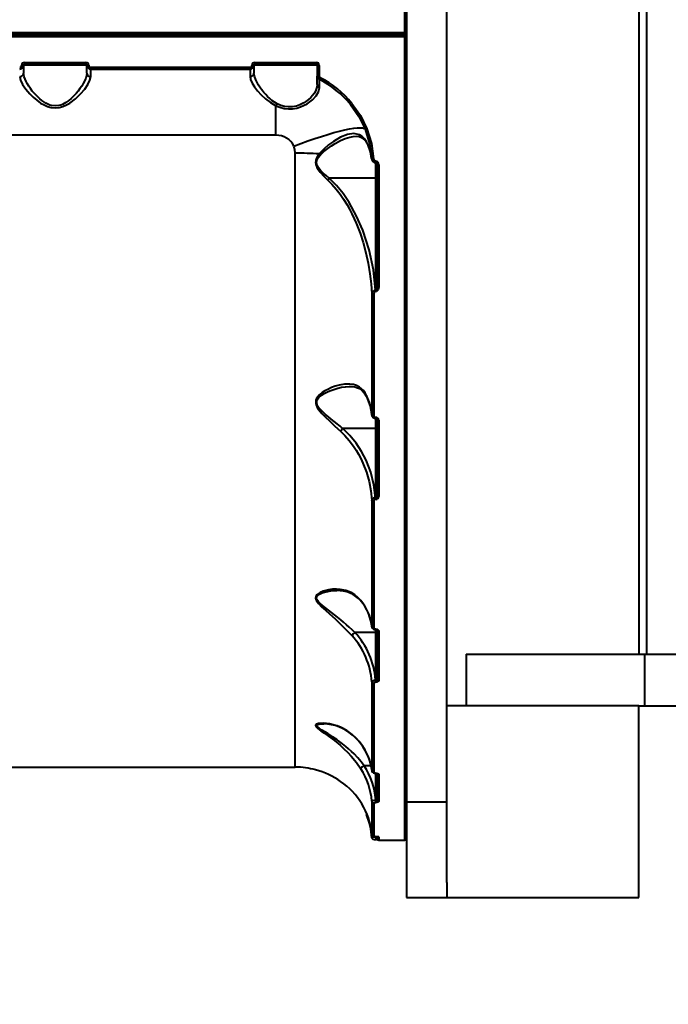
# Model space of a CAD drawing. Units: millimetres. Extents: x -13408 to -1556, y 16480 to 24110.
# Drawn here: x -7648 to -7310, y 20055 to 20568 of the extents above; entities that cross this region are included whole.
import ezdxf

# ---------------------------------------------------------------- set-up
doc = ezdxf.new("R2010")
doc.units = ezdxf.units.MM
doc.layers.add('DiKom', color=7, linetype='Continuous', lineweight=0)
doc.styles.add('style1', font='arialbd.ttf', dxfattribs={"width": 0.8})
doc.dimstyles.new('1-50', dxfattribs={"dimtxt": 600, "dimasz": 300, "dimexe": 100, "dimexo": 0, "dimgap": 300, "dimtad": 1, "dimtxsty": 'style1', "dimcen": 200, "dimclrd": 7, "dimclre": 7, "dimclrt": 7, "dimadec": 1, "dimazin": 2, "dimtfac": 1, "dimtmove": 0, "dimatfit": 2, "dimfxl": 1, "dimlwd": 25, "dimlwe": 18, "dimarcsym": 0})

# ---------------------------------------------------------------- blocks, each defined once
blk = doc.blocks.new('*D130')
at = {"layer": 'Defpoints', "color": 0, "transparency": 16777216}
for p in [(-6401.06, 21347.49), (-10263.28, 20253.04), (-6401.06, 20243.78)]:
    blk.add_point(p, dxfattribs=at)
at = {"layer": 'DiKom', "color": 7, "lineweight": 18, "transparency": 16777216}
for p, q in [((-10263.28, 20253.04), (-10263.28, 21447.49)), ((-6401.06, 20243.78), (-6401.06, 21447.49))]:
    blk.add_line(p, q, dxfattribs=at)
at = {"layer": 'DiKom', "color": 7, "lineweight": 25, "transparency": 16777216}
blk.add_line((-9963.28, 21347.49), (-6701.06, 21347.49), dxfattribs=at)
at = {"layer": 'DiKom', "color": 7, "transparency": 16777216}
for points in [[(-9963.28, 21397.49), (-9963.28, 21297.49), (-10263.28, 21347.49)], [(-6701.06, 21397.49), (-6701.06, 21297.49), (-6401.06, 21347.49)]]:
    blk.add_solid(points, dxfattribs=at)
at = {"layer": 'DiKom', "color": 7, "transparency": 16777216, "insert": (-8460.82, 21954.04), "char_height": 600, "attachment_point": 5, "style": 'style1'}
blk.add_mtext('3900', dxfattribs=at)
blk = doc.blocks.new('*D132')
at = {"layer": 'Defpoints', "color": 0, "transparency": 16777216}
for p in [(-4863.28, 23110.22), (-4863.28, 19964.44), (-11763.28, 17480.28)]:
    blk.add_point(p, dxfattribs=at)
at = {"layer": 'DiKom', "color": 7, "lineweight": 18, "transparency": 16777216}
for p, q in [((-11763.28, 17480.28), (-11763.28, 23210.22)), ((-4863.28, 19964.44), (-4863.28, 23210.22))]:
    blk.add_line(p, q, dxfattribs=at)
at = {"layer": 'DiKom', "color": 7, "lineweight": 25, "transparency": 16777216}
blk.add_line((-11463.28, 23110.22), (-5163.28, 23110.22), dxfattribs=at)
at = {"layer": 'DiKom', "color": 7, "transparency": 16777216}
for points in [[(-11463.28, 23160.22), (-11463.28, 23060.22), (-11763.28, 23110.22)], [(-5163.28, 23160.22), (-5163.28, 23060.22), (-4863.28, 23110.22)]]:
    blk.add_solid(points, dxfattribs=at)
at = {"layer": 'DiKom', "color": 7, "transparency": 16777216, "insert": (-8155.83, 23716.77), "char_height": 600, "attachment_point": 5, "style": 'style1'}
blk.add_mtext('6900', dxfattribs=at)

msp = doc.modelspace()

# ---------------------------------------------------------------- linework, layer by layer
at = {"layer": 'DiKom', "color": 7, "linetype": 'Continuous', "lineweight": 40}
for p, q in [((-7447.173, 20980.281), (-7447.173, 20561.284)), ((-7446.173, 20960.281), (-7446.173, 20160.281)), ((-7425.173, 20160.281), (-7425.173, 20960.281)), ((-7325.173, 20883.281), (-7325.173, 20237.281)), ((-7321.195, 20883.281), (-7321.195, 20237.281)), ((-7447.173, 20561.284), (-7931.173, 20561.284)), ((-7931.173, 20560.281), (-7447.173, 20560.281)), ((-7447.173, 20560.281), (-7931.173, 20560.281)), ((-7931.173, 20559.279), (-7447.173, 20559.279)), ((-7447.173, 20560.781), (-7447.173, 20561.284)), ((-7447.173, 20560.281), (-7447.173, 20560.781)), ((-7447.173, 20560.281), (-7447.173, 20559.781)), ((-7447.173, 20559.781), (-7447.173, 20559.279)), ((-7447.173, 20559.279), (-7447.173, 20140.281)), ((-7645.673, 20544.281), (-7645.673, 20540.231)), ((-7612.673, 20544.281), (-7645.673, 20544.281)), ((-7645.173, 20545.747), (-7613.173, 20545.747)), ((-7645.173, 20545.747), (-7645.173, 20544.781)), ((-7645.173, 20544.781), (-7613.173, 20544.781)), ((-7613.173, 20545.747), (-7613.173, 20544.781)), ((-7612.673, 20540.231), (-7612.673, 20544.281)), ((-7610.673, 20543.241), (-7527.673, 20543.241)), ((-7610.673, 20542.281), (-7610.673, 20543.241)), ((-7527.673, 20543.241), (-7527.673, 20542.281)), ((-7525.673, 20544.281), (-7525.673, 20540.231)), ((-7492.673, 20544.281), (-7525.673, 20544.281)), ((-7525.173, 20545.747), (-7493.173, 20545.747)), ((-7525.173, 20545.747), (-7525.173, 20544.781)), ((-7525.173, 20544.781), (-7493.173, 20544.781)), ((-7493.173, 20545.747), (-7493.173, 20544.781)), ((-7492.673, 20544.281), (-7492.673, 20538.668)), ((-7491.673, 20544.243), (-7491.673, 20538.617)), ((-7610.673, 20538.424), (-7610.673, 20542.281)), ((-7610.673, 20542.281), (-7527.673, 20542.281)), ((-7527.673, 20542.281), (-7527.673, 20538.424)), ((-7492.673, 20534.179), (-7492.673, 20538.668)), ((-7491.575, 20536.755), (-7491.577, 20536.884)), ((-7514.173, 20507.779), (-7514.173, 20523.188)), ((-7514.173, 20507.779), (-7864.173, 20507.779)), ((-7466.159, 20502.538), (-7466.059, 20502.162)), ((-7466.098, 20502.201), (-7464.913, 20498.612)), ((-7504.123, 20178.281), (-7504.123, 20498.434)), ((-7464.724, 20497.644), (-7464.309, 20495.233)), ((-7464.335, 20495.65), (-7464.239, 20495.228)), ((-7462.173, 20494.262), (-7462.261, 20494.262)), ((-7462.261, 20493.419), (-7462.261, 20494.262)), ((-7462.261, 20493.419), (-7462.173, 20493.419)), ((-7462.173, 20494.262), (-7462.173, 20493.419)), ((-7462.173, 20485.469), (-7462.173, 20493.419)), ((-7461.673, 20492.468), (-7461.673, 20428.98)), ((-7460.673, 20492.306), (-7460.673, 20428.667)), ((-7462.173, 20485.469), (-7486.421, 20485.469)), ((-7462.173, 20426.939), (-7462.173, 20485.469)), ((-7464.23, 20425.126), (-7464.23, 20362.086)), ((-7463.233, 20424.827), (-7463.233, 20361.648)), ((-7462.295, 20426.939), (-7462.173, 20426.939)), ((-7462.295, 20426.301), (-7462.295, 20426.939)), ((-7462.173, 20426.301), (-7462.295, 20426.301)), ((-7462.173, 20426.301), (-7462.173, 20426.939)), ((-7464.142, 20361.701), (-7464.23, 20362.086)), ((-7462.173, 20360.676), (-7462.206, 20360.676)), ((-7462.206, 20360.676), (-7462.206, 20360.151)), ((-7462.206, 20360.151), (-7462.173, 20360.151)), ((-7462.173, 20360.676), (-7462.173, 20360.151)), ((-7462.173, 20354.929), (-7462.173, 20360.151)), ((-7461.673, 20359.738), (-7461.673, 20319.969)), ((-7460.673, 20359.259), (-7460.673, 20319.396)), ((-7479.333, 20354.929), (-7479.337, 20354.928)), ((-7462.173, 20354.929), (-7479.333, 20354.929)), ((-7462.173, 20318.774), (-7462.173, 20354.929)), ((-7464.23, 20317.446), (-7464.23, 20251.614)), ((-7463.233, 20316.909), (-7463.233, 20250.932)), ((-7462.277, 20318.774), (-7462.173, 20318.774)), ((-7462.277, 20317.874), (-7462.277, 20318.774)), ((-7462.173, 20317.874), (-7462.277, 20317.874)), ((-7462.173, 20317.874), (-7462.173, 20318.774)), ((-7464.138, 20251.308), (-7464.23, 20251.614)), ((-7462.173, 20250.252), (-7462.228, 20250.252)), ((-7462.228, 20249.991), (-7462.228, 20250.252)), ((-7462.228, 20249.991), (-7462.173, 20249.991)), ((-7462.173, 20250.252), (-7462.173, 20249.991)), ((-7462.173, 20248.511), (-7462.173, 20249.991)), ((-7461.673, 20249.844), (-7461.673, 20224.321)), ((-7473.061, 20248.511), (-7473.063, 20248.51)), ((-7462.173, 20248.511), (-7473.061, 20248.511)), ((-7462.173, 20223.71), (-7462.173, 20248.511)), ((-7460.673, 20249.24), (-7460.673, 20223.519)), ((-7415.173, 20237.281), (-7415.173, 20210.281)), ((-7415.173, 20237.281), (-7322.123, 20237.281)), ((-7322.123, 20237.281), (-7322.123, 20210.281)), ((-7322.123, 20237.281), (-6402.242, 20237.281)), ((-7464.23, 20222.716), (-7464.23, 20176.431)), ((-7463.233, 20221.97), (-7463.233, 20175.582)), ((-7462.253, 20223.71), (-7462.173, 20223.71)), ((-7462.253, 20222.579), (-7462.253, 20223.71)), ((-7462.173, 20222.579), (-7462.253, 20222.579)), ((-7462.173, 20222.579), (-7462.173, 20223.71)), ((-7325.173, 20210.281), (-7425.173, 20210.281)), ((-7325.173, 20210.281), (-7322.123, 20210.281)), ((-7325.173, 20110.281), (-7325.173, 20210.281)), ((-7322.123, 20210.281), (-6402.242, 20210.281)), ((-7474.369, 20195.05), (-7474.542, 20195.313)), ((-7874.223, 20178.281), (-7504.123, 20178.281)), ((-7468.288, 20179.052), (-7468.295, 20179.05)), ((-7464.703, 20179.052), (-7468.288, 20179.052)), ((-7464.905, 20180.193), (-7464.173, 20176.053)), ((-7464.147, 20176.212), (-7464.23, 20176.431)), ((-7462.253, 20175.171), (-7462.173, 20175.171)), ((-7462.253, 20175.088), (-7462.253, 20175.171)), ((-7462.253, 20175.088), (-7462.173, 20175.088)), ((-7462.173, 20175.171), (-7462.173, 20175.088)), ((-7462.173, 20161.17), (-7462.173, 20175.088)), ((-7461.673, 20175.041), (-7461.673, 20161.295)), ((-7460.673, 20174.544), (-7460.673, 20160.343)), ((-7464.23, 20160.468), (-7464.23, 20143.076)), ((-7463.233, 20159.584), (-7463.233, 20142.154)), ((-7462.173, 20161.17), (-7462.228, 20161.17)), ((-7462.228, 20159.886), (-7462.228, 20161.17)), ((-7462.228, 20159.886), (-7462.173, 20159.886)), ((-7462.173, 20161.17), (-7462.173, 20159.886)), ((-7446.173, 20160.281), (-7425.173, 20160.281)), ((-7446.173, 20160.281), (-7446.173, 20110.281)), ((-7425.173, 20118.198), (-7425.173, 20160.281)), ((-7462.387, 20142.045), (-7462.277, 20142.042)), ((-7462.277, 20142.044), (-7462.173, 20142.044)), ((-7462.277, 20142.044), (-7462.277, 20142.04)), ((-7462.277, 20142.04), (-7462.173, 20142.04)), ((-7462.244, 20142.054), (-7462.206, 20141.784)), ((-7462.173, 20142.044), (-7462.173, 20142.04)), ((-7462.173, 20141.784), (-7462.173, 20142.04)), ((-7461.673, 20142.172), (-7461.673, 20141.442)), ((-7460.673, 20141.878), (-7460.673, 20140.281)), ((-7464.23, 20141.409), (-7464.161, 20141.47)), ((-7462.173, 20141.784), (-7462.206, 20141.784)), ((-7462.206, 20141.784), (-7462.206, 20140.45)), ((-7462.206, 20140.45), (-7462.173, 20140.45)), ((-7462.173, 20141.784), (-7462.173, 20140.45)), ((-7460.673, 20140.281), (-7447.173, 20140.281)), ((-7425.173, 20118.198), (-7425.173, 20110.281)), ((-7446.173, 20110.281), (-7425.173, 20110.281)), ((-7425.173, 20110.281), (-7325.173, 20110.281))]:
    msp.add_line(p, q, dxfattribs=at)
at = {"layer": 'DiKom', "color": 7, "linetype": 'Continuous', "lineweight": 40, "flags": 128}
for points in [[(-7647.673, 20538.424), (-7647.273, 20536.459), (-7646.183, 20534.231), (-7644.518, 20531.812), (-7642.388, 20529.329), (-7640.708, 20527.665), (-7638.82, 20526.049), (-7636.784, 20524.595), (-7635.002, 20523.576), (-7633.224, 20522.811), (-7631.201, 20522.264), (-7629.189, 20522.078), (-7627.174, 20522.259), (-7625.147, 20522.802), (-7623.363, 20523.567), (-7621.576, 20524.587), (-7618.535, 20526.866), (-7615.967, 20529.32), (-7613.819, 20531.824), (-7612.159, 20534.239), (-7611.067, 20536.476), (-7610.673, 20538.424)], [(-7612.673, 20540.231), (-7612.825, 20538.941), (-7613.258, 20537.503), (-7613.961, 20535.911), (-7614.585, 20534.752), (-7615.395, 20533.43), (-7616.273, 20532.147), (-7617.252, 20530.851), (-7618.322, 20529.564), (-7619.488, 20528.296), (-7620.878, 20526.958), (-7622.164, 20525.88), (-7623.698, 20524.809), (-7625.39, 20523.91), (-7626.315, 20523.552), (-7627.228, 20523.293), (-7629.197, 20523.068), (-7631.152, 20523.301), (-7632.065, 20523.563), (-7632.991, 20523.926), (-7634.107, 20524.488), (-7635.175, 20525.151), (-7636.202, 20525.895), (-7637.218, 20526.736), (-7638.306, 20527.742), (-7639.319, 20528.781), (-7640.201, 20529.768), (-7641.105, 20530.864), (-7642.073, 20532.147), (-7642.947, 20533.423), (-7643.758, 20534.746), (-7644.383, 20535.906), (-7645.326, 20538.198), (-7645.673, 20540.231)], [(-7527.673, 20538.424), (-7527.386, 20536.787), (-7526.589, 20534.949), (-7525.364, 20532.964), (-7523.767, 20530.88), (-7521.861, 20528.783), (-7519.634, 20526.715), (-7517.087, 20524.793), (-7514.173, 20523.188)], [(-7513.633, 20524.233), (-7514.941, 20524.996), (-7516.303, 20525.975), (-7517.409, 20526.903), (-7518.588, 20528.021), (-7519.498, 20528.976), (-7520.013, 20529.551), (-7520.283, 20529.864), (-7520.42, 20530.026), (-7520.49, 20530.109), (-7520.525, 20530.15), (-7520.542, 20530.171), (-7520.551, 20530.182), (-7520.555, 20530.187), (-7520.557, 20530.19), (-7520.558, 20530.191), (-7520.559, 20530.192), (-7520.559, 20530.192), (-7520.559, 20530.192), (-7520.56, 20530.192), (-7520.56, 20530.192), (-7520.56, 20530.192), (-7520.56, 20530.192), (-7521.01, 20530.745), (-7521.749, 20531.703), (-7522.238, 20532.379), (-7523.247, 20533.893), (-7524.054, 20535.276), (-7524.716, 20536.604), (-7525.418, 20538.518), (-7525.673, 20540.231)], [(-7514.173, 20523.188), (-7512.11, 20522.385), (-7509.937, 20521.822), (-7507.704, 20521.561), (-7505.495, 20521.624), (-7503.365, 20521.982), (-7501.385, 20522.573), (-7497.934, 20524.213), (-7495.189, 20526.195), (-7493.192, 20528.311), (-7491.959, 20530.474), (-7491.548, 20532.593)], [(-7492.673, 20534.179), (-7492.832, 20532.785), (-7493.334, 20531.288), (-7494.194, 20529.74), (-7495.129, 20528.504), (-7496.024, 20527.536), (-7497.287, 20526.397), (-7498.542, 20525.453), (-7499.611, 20524.769), (-7500.676, 20524.184), (-7501.723, 20523.696), (-7503.562, 20523.044), (-7505.549, 20522.633), (-7507.628, 20522.539), (-7509.716, 20522.801), (-7511.733, 20523.39), (-7513.633, 20524.233)], [(-7491.548, 20532.593), (-7491.559, 20534.451), (-7491.568, 20535.798), (-7491.574, 20536.609)], [(-7475.39, 20523.838), (-7471.09, 20517.651), (-7467.78, 20510.897)], [(-7474.614, 20524.384), (-7470.228, 20518.057), (-7466.852, 20511.153)], [(-7504.883, 20502.075), (-7501.189, 20503.482), (-7497.532, 20504.814), (-7493.947, 20506.06), (-7490.47, 20507.205), (-7487.136, 20508.24), (-7483.976, 20509.154), (-7481.023, 20509.938), (-7478.306, 20510.584), (-7475.851, 20511.086), (-7473.683, 20511.439), (-7471.823, 20511.639), (-7470.289, 20511.685), (-7469.096, 20511.575), (-7468.257, 20511.312), (-7467.78, 20510.897)], [(-7466.159, 20502.538), (-7467.074, 20504.389), (-7468.134, 20505.895), (-7469.34, 20507.075), (-7470.678, 20507.923), (-7473.661, 20508.649), (-7476.967, 20508.221), (-7480.528, 20506.811), (-7484.228, 20504.606), (-7486.756, 20502.742), (-7489.255, 20500.598), (-7491.646, 20498.11)], [(-7491.022, 20497.597), (-7489.169, 20499.324), (-7487.244, 20500.859), (-7485.287, 20502.249), (-7483.321, 20503.503), (-7480.639, 20504.985), (-7478.164, 20506.091), (-7475.757, 20506.872), (-7473.944, 20507.223), (-7472.426, 20507.312)], [(-7472.451, 20507.322), (-7470.9, 20507.143), (-7469.245, 20506.433), (-7467.574, 20504.858), (-7466.775, 20503.622), (-7466.005, 20501.972)], [(-7467.78, 20510.897), (-7465.453, 20503.399), (-7464.335, 20495.65)], [(-7466.852, 20511.153), (-7464.479, 20503.488), (-7463.339, 20495.57)], [(-7504.123, 20498.434), (-7504.313, 20500.294), (-7504.883, 20502.075)], [(-7464.335, 20495.65), (-7465.015, 20499.137), (-7466.159, 20502.538)], [(-7491.646, 20498.11), (-7492.267, 20497.281), (-7492.762, 20496.473), (-7493.194, 20495.522), (-7493.449, 20494.587), (-7493.527, 20493.575), (-7493.399, 20492.552), (-7493.105, 20491.607), (-7492.642, 20490.627), (-7491.172, 20488.494), (-7489.287, 20486.407), (-7487.27, 20484.469)], [(-7486.421, 20485.469), (-7488.058, 20486.789), (-7489.358, 20487.925), (-7490.726, 20489.275), (-7491.945, 20490.775), (-7492.473, 20491.661), (-7492.817, 20492.507), (-7492.992, 20493.471), (-7492.927, 20494.42), (-7492.66, 20495.275), (-7492.193, 20496.149), (-7491.022, 20497.597)], [(-7463.339, 20495.57), (-7463.25, 20495.119), (-7463.04, 20494.71), (-7462.704, 20494.392), (-7462.487, 20494.295), (-7462.261, 20494.262)], [(-7462.173, 20493.419), (-7462.151, 20493.418), (-7462.125, 20493.412), (-7462.094, 20493.4), (-7462.055, 20493.379), (-7461.964, 20493.305), (-7461.865, 20493.185), (-7461.694, 20492.839), (-7461.603, 20492.408)], [(-7486.429, 20485.467), (-7486.874, 20484.976), (-7487.27, 20484.469)], [(-7487.27, 20484.469), (-7485.045, 20482.252), (-7482.825, 20479.705), (-7480.81, 20477.078), (-7478.986, 20474.41), (-7477.175, 20471.46), (-7475.929, 20469.232), (-7474.684, 20466.821), (-7473.448, 20464.222), (-7472.434, 20461.914), (-7471.412, 20459.399), (-7470.395, 20456.672), (-7468.804, 20451.836), (-7467.351, 20446.547), (-7466.147, 20441.104), (-7465.206, 20435.512), (-7464.595, 20430.346), (-7464.23, 20425.126)], [(-7462.295, 20426.939), (-7463.456, 20437.565), (-7465.669, 20448.007), (-7468.946, 20458.219), (-7472.148, 20465.66), (-7476.036, 20472.774), (-7479.127, 20477.371), (-7482.597, 20481.653), (-7486.429, 20485.467)], [(-7462.173, 20485.469), (-7461.982, 20485.481), (-7461.82, 20485.516), (-7461.711, 20485.568), (-7461.673, 20485.629)], [(-7463.233, 20424.827), (-7463.419, 20424.832), (-7463.599, 20424.849), (-7463.766, 20424.876), (-7463.914, 20424.913), (-7464.038, 20424.958), (-7464.135, 20425.01), (-7464.199, 20425.066), (-7464.23, 20425.126)], [(-7462.295, 20426.301), (-7462.417, 20426.289), (-7462.538, 20426.252), (-7462.748, 20426.125), (-7462.905, 20425.958), (-7463.036, 20425.743), (-7463.187, 20425.295), (-7463.233, 20424.827)], [(-7461.673, 20428.98), (-7461.749, 20427.897), (-7461.867, 20427.365), (-7462.014, 20427.046), (-7462.093, 20426.966), (-7462.133, 20426.946), (-7462.173, 20426.939)], [(-7460.673, 20428.667), (-7460.75, 20427.917), (-7460.994, 20427.202), (-7461.453, 20426.59), (-7461.786, 20426.381), (-7461.978, 20426.321), (-7462.173, 20426.301)], [(-7460.673, 20428.667), (-7460.868, 20428.673), (-7461.056, 20428.691), (-7461.229, 20428.72), (-7461.38, 20428.759), (-7461.505, 20428.806), (-7461.597, 20428.861), (-7461.654, 20428.919), (-7461.673, 20428.98)], [(-7466.989, 20372.083), (-7467.749, 20373.453), (-7468.632, 20374.659), (-7469.591, 20375.647), (-7470.668, 20376.474), (-7472.152, 20377.262), (-7473.814, 20377.793), (-7475.66, 20378.065), (-7478.451, 20378.007), (-7481.325, 20377.496), (-7483.278, 20376.93), (-7485.272, 20376.183), (-7487.219, 20375.28), (-7488.72, 20374.447), (-7490.054, 20373.572), (-7491.477, 20372.419), (-7492.528, 20371.267), (-7493.009, 20370.52), (-7493.334, 20369.773), (-7493.494, 20368.041), (-7493.294, 20367.185), (-7492.918, 20366.286), (-7492.468, 20365.496), (-7491.892, 20364.66), (-7490.269, 20362.721), (-7488.358, 20360.747), (-7486.382, 20358.844), (-7483.45, 20356.119), (-7480.516, 20353.425)], [(-7479.333, 20354.929), (-7479.996, 20355.454), (-7480.72, 20356.028), (-7481.506, 20356.651), (-7482.355, 20357.324), (-7483.87, 20358.528), (-7485.383, 20359.744), (-7486.89, 20360.976), (-7488.378, 20362.24), (-7489.826, 20363.552), (-7491.178, 20364.935), (-7491.819, 20365.711), (-7492.316, 20366.433), (-7492.748, 20367.292), (-7492.968, 20368.102), (-7492.969, 20368.938), (-7492.879, 20369.349), (-7492.73, 20369.754), (-7492.341, 20370.429), (-7491.774, 20371.107), (-7490.495, 20372.197), (-7489.089, 20373.099), (-7487.622, 20373.871), (-7486.12, 20374.54), (-7484.088, 20375.294), (-7481.967, 20375.92), (-7480.044, 20376.35), (-7478.009, 20376.653), (-7476.079, 20376.777), (-7475.677, 20376.765)], [(-7475.715, 20376.781), (-7474.198, 20376.701), (-7473.073, 20376.521), (-7472.281, 20376.318), (-7471.649, 20376.101), (-7470.714, 20375.675), (-7469.512, 20374.886), (-7468.172, 20373.536), (-7466.939, 20371.513)], [(-7466.989, 20372.083), (-7467.004, 20371.824), (-7466.94, 20371.572), (-7466.93, 20371.557)], [(-7466.961, 20371.615), (-7465.05, 20366.574), (-7464.218, 20361.733)], [(-7463.233, 20361.648), (-7463.419, 20361.656), (-7463.599, 20361.681), (-7463.766, 20361.721), (-7463.914, 20361.775), (-7464.038, 20361.841), (-7464.135, 20361.916), (-7464.199, 20361.999), (-7464.23, 20362.086)], [(-7461.604, 20359.563), (-7461.654, 20359.645), (-7461.673, 20359.738)], [(-7480.516, 20353.425), (-7478.239, 20351.171), (-7476.002, 20348.607), (-7473.84, 20345.725), (-7472.481, 20343.66), (-7471.154, 20341.409), (-7470.012, 20339.24), (-7468.898, 20336.856), (-7467.079, 20332.135), (-7465.703, 20327.321), (-7464.754, 20322.424), (-7464.23, 20317.446)], [(-7462.277, 20318.774), (-7463.162, 20325.454), (-7464.838, 20332.029), (-7467.282, 20338.346), (-7469.643, 20342.915), (-7472.438, 20347.234), (-7475.658, 20351.247), (-7479.337, 20354.928)], [(-7462.173, 20354.929), (-7462.076, 20354.932), (-7461.982, 20354.941), (-7461.896, 20354.956), (-7461.82, 20354.976), (-7461.758, 20355), (-7461.711, 20355.028), (-7461.683, 20355.058), (-7461.673, 20355.09)], [(-7463.233, 20316.909), (-7463.419, 20316.919), (-7463.599, 20316.949), (-7463.766, 20316.998), (-7463.914, 20317.064), (-7464.038, 20317.144), (-7464.135, 20317.237), (-7464.199, 20317.339), (-7464.23, 20317.446)], [(-7461.673, 20319.969), (-7461.763, 20319.285), (-7461.9, 20318.967), (-7462.033, 20318.822), (-7462.103, 20318.786), (-7462.173, 20318.774)], [(-7460.673, 20319.396), (-7460.868, 20319.407), (-7461.056, 20319.44), (-7461.229, 20319.493), (-7461.38, 20319.564), (-7461.505, 20319.651), (-7461.597, 20319.75), (-7461.654, 20319.858), (-7461.673, 20319.969)], [(-7469.998, 20265.245), (-7471.458, 20266.822), (-7473.114, 20268.173), (-7474.97, 20269.287), (-7477.778, 20270.385), (-7480.731, 20270.966), (-7482.719, 20271.09), (-7484.749, 20271.018), (-7486.736, 20270.759), (-7488.287, 20270.418), (-7489.681, 20269.988), (-7491.158, 20269.355), (-7492.282, 20268.654), (-7492.821, 20268.171), (-7493.208, 20267.668), (-7493.523, 20266.407), (-7493.381, 20265.734), (-7493.044, 20265.008), (-7492.605, 20264.344), (-7492.023, 20263.624), (-7490.379, 20261.929), (-7488.408, 20260.117), (-7486.355, 20258.291), (-7483.322, 20255.565), (-7480.315, 20252.745), (-7477.361, 20249.803), (-7474.542, 20246.792)], [(-7473.063, 20248.51), (-7474.461, 20249.85), (-7475.983, 20251.254), (-7477.438, 20252.548), (-7479.034, 20253.92), (-7480.468, 20255.113), (-7482.144, 20256.469), (-7483.714, 20257.706), (-7485.289, 20258.926), (-7486.862, 20260.134), (-7488.409, 20261.332), (-7489.905, 20262.533), (-7491.287, 20263.755), (-7491.944, 20264.432), (-7492.436, 20265.045), (-7492.836, 20265.751), (-7492.996, 20266.397), (-7492.912, 20267.012), (-7492.777, 20267.307), (-7492.58, 20267.592), (-7492.128, 20268.036), (-7491.503, 20268.465), (-7490.158, 20269.1), (-7488.695, 20269.574), (-7487.167, 20269.926), (-7485.615, 20270.17), (-7484.058, 20270.314), (-7482.502, 20270.363), (-7482.471, 20270.362)], [(-7469.846, 20264.779), (-7469.947, 20264.929), (-7469.998, 20265.245)], [(-7463.233, 20250.932), (-7463.419, 20250.944), (-7463.599, 20250.983), (-7463.766, 20251.045), (-7463.914, 20251.129), (-7464.038, 20251.231), (-7464.135, 20251.349), (-7464.199, 20251.478), (-7464.23, 20251.614)], [(-7462.228, 20250.252), (-7462.614, 20250.305), (-7462.939, 20250.451), (-7463.157, 20250.672), (-7463.233, 20250.932)], [(-7462.173, 20250.252), (-7461.597, 20250.175), (-7461.112, 20249.955), (-7460.787, 20249.626), (-7460.673, 20249.24)], [(-7462.173, 20249.991), (-7461.997, 20249.979), (-7461.857, 20249.952), (-7461.756, 20249.918), (-7461.69, 20249.886), (-7461.64, 20249.844), (-7461.646, 20249.845)], [(-7462.173, 20248.511), (-7462.076, 20248.514), (-7461.982, 20248.523), (-7461.896, 20248.538), (-7461.82, 20248.559), (-7461.758, 20248.583), (-7461.711, 20248.612), (-7461.683, 20248.642), (-7461.673, 20248.674)], [(-7464.23, 20222.716), (-7464.08, 20223.069), (-7463.66, 20223.382), (-7463.019, 20223.61), (-7462.253, 20223.71)], [(-7463.233, 20221.97), (-7463.162, 20222.199), (-7462.955, 20222.397), (-7462.807, 20222.474), (-7462.636, 20222.532), (-7462.449, 20222.567), (-7462.253, 20222.579)], [(-7460.673, 20223.519), (-7460.783, 20223.166), (-7461.1, 20222.862), (-7461.326, 20222.743), (-7461.587, 20222.654), (-7461.874, 20222.598), (-7462.173, 20222.579)], [(-7474.542, 20195.313), (-7477.349, 20197.405), (-7480.297, 20199.002), (-7482.283, 20199.802), (-7484.314, 20200.422), (-7486.312, 20200.849), (-7487.866, 20201.059), (-7489.284, 20201.151), (-7490.784, 20201.125), (-7491.966, 20200.978), (-7492.555, 20200.83), (-7493.004, 20200.647), (-7493.518, 20200.087), (-7493.481, 20199.725), (-7493.238, 20199.309), (-7492.862, 20198.899), (-7492.33, 20198.432), (-7490.76, 20197.269), (-7488.824, 20195.93), (-7486.783, 20194.497), (-7483.76, 20192.23), (-7480.757, 20189.734), (-7478.758, 20187.903), (-7476.822, 20185.974), (-7474.981, 20183.969), (-7472.266, 20180.64), (-7469.998, 20177.4)], [(-7468.295, 20179.05), (-7469.883, 20181.122), (-7471.617, 20183.158), (-7473.487, 20185.145), (-7474.882, 20186.509), (-7476.399, 20187.896), (-7477.851, 20189.14), (-7479.448, 20190.426), (-7480.861, 20191.498), (-7481.671, 20192.088), (-7482.102, 20192.395), (-7482.324, 20192.551), (-7482.437, 20192.63), (-7482.493, 20192.67), (-7482.522, 20192.689), (-7482.536, 20192.699), (-7482.543, 20192.704), (-7482.547, 20192.707), (-7482.548, 20192.708), (-7482.549, 20192.709), (-7482.55, 20192.709), (-7482.55, 20192.709), (-7482.55, 20192.709), (-7482.55, 20192.709), (-7482.55, 20192.709), (-7482.55, 20192.709), (-7483.31, 20193.23), (-7484.71, 20194.16), (-7485.682, 20194.782), (-7487.243, 20195.75), (-7488.773, 20196.673), (-7490.243, 20197.559), (-7491.578, 20198.41), (-7492.193, 20198.859), (-7492.63, 20199.246), (-7492.936, 20199.657), (-7492.988, 20200.006), (-7492.8, 20200.289), (-7492.619, 20200.414), (-7492.379, 20200.526), (-7491.875, 20200.679), (-7491.21, 20200.798), (-7490.138, 20200.888), (-7489.33, 20200.896)], [(-7462.253, 20175.171), (-7462.45, 20175.179), (-7462.637, 20175.203), (-7462.808, 20175.242), (-7462.956, 20175.294), (-7463.162, 20175.427), (-7463.233, 20175.582)], [(-7462.173, 20175.171), (-7461.873, 20175.158), (-7461.586, 20175.121), (-7461.326, 20175.061), (-7461.099, 20174.981), (-7460.782, 20174.778), (-7460.673, 20174.544)], [(-7462.173, 20175.088), (-7462.005, 20175.082), (-7461.844, 20175.067), (-7461.707, 20175.047), (-7461.609, 20175.03), (-7461.561, 20175.031), (-7461.561, 20175.036)], [(-7464.23, 20160.468), (-7464.078, 20160.716), (-7463.644, 20160.937), (-7462.994, 20161.096), (-7462.228, 20161.17)], [(-7463.233, 20159.584), (-7463.157, 20159.699), (-7462.939, 20159.797), (-7462.614, 20159.863), (-7462.228, 20159.886)], [(-7461.673, 20161.295), (-7461.691, 20161.261), (-7461.732, 20161.235), (-7461.819, 20161.206), (-7461.9, 20161.19), (-7461.988, 20161.179), (-7462.173, 20161.17)], [(-7460.673, 20160.343), (-7460.787, 20160.168), (-7461.112, 20160.02), (-7461.597, 20159.921), (-7462.173, 20159.886)], [(-7466.871, 20153.893), (-7466.94, 20153.809), (-7467.004, 20153.65), (-7466.989, 20153.526)], [(-7464.198, 20141.47), (-7464.189, 20141.362), (-7464.166, 20141.258), (-7464.075, 20141.064), (-7463.926, 20140.896), (-7463.713, 20140.756), (-7463.073, 20140.56), (-7462.655, 20140.502), (-7462.206, 20140.47)], [(-7461.673, 20141.407), (-7461.701, 20141.53), (-7461.787, 20141.646), (-7461.86, 20141.701), (-7461.942, 20141.742), (-7462.056, 20141.774), (-7462.173, 20141.784)], [(-7462.173, 20140.47), (-7462.014, 20140.53), (-7461.916, 20140.634), (-7461.893, 20140.701)]]:
    msp.add_lwpolyline(points, dxfattribs=at)
at = {"layer": 'DiKom', "color": 7, "linetype": 'Continuous', "lineweight": 40}
for centre, radius, start, end in [((-7446.889, 20442.069), 119.215, 89.65613, 90.13674), ((-7447.173, 20561.281), 1, 270, 0), ((-7447.173, 20559.281), 1, 0, 90), ((-7446.889, 20678.493), 119.215, 269.86326, 270.34387), ((-7647.673, 20544.281), 2, 270, 0), ((-7647.674, 20544.24), 1.001, 270.05048, 0.1436), ((-7645.171, 20544.245), 1.502, 90.07785, 180.07758), ((-7646.389, 20551.721), 7.484, 267.82431, 275.48948), ((-7645.173, 20544.281), 0.5, 90, 180), ((-7613.175, 20544.245), 1.502, 359.92254, 89.92203), ((-7613.173, 20544.281), 0.5, 0, 90), ((-7610.673, 20544.281), 2, 180, 270), ((-7611.957, 20551.721), 7.484, 264.51052, 272.17569), ((-7610.673, 20544.241), 1.001, 178.42942, 269.99076), ((-7527.673, 20544.281), 2, 270, 0), ((-7527.674, 20544.24), 1.001, 270.05048, 0.1436), ((-7525.171, 20544.245), 1.502, 90.07785, 180.07758), ((-7526.389, 20551.721), 7.484, 267.82431, 275.48948), ((-7525.173, 20544.281), 0.5, 90, 180), ((-7493.175, 20544.245), 1.502, 359.92254, 89.92203), ((-7493.173, 20544.281), 0.5, 0, 90), ((-7491.957, 20551.721), 7.484, 264.51052, 272.17569), ((-7647.569, 20540.346), 1.926, 266.89021, 349.86767), ((-7610.778, 20540.346), 1.926, 190.13233, 273.10979), ((-7527.569, 20540.346), 1.926, 266.89021, 349.86767), ((-7490.673, 20538.668), 2, 180, 243.13287), ((-7491.957, 20544.169), 5.56, 262.59851, 272.92546), ((-7490.67, 20538.617), 1.004, 182.08339, 243.02575), ((-7501.015, 20542.437), 10.956, 329.47712, 334.51214), ((-7514.252, 20492.208), 51.053, 39.06792, 63.06418), ((-7490.923, 20534.242), 1.764, 187.05639, 249.22796), ((-7514.173, 20492.281), 50, 39.13446, 63.13287), ((-7520.582, 20527.158), 7.54, 328.21081, 337.17387), ((-7477.35, 20527.335), 4.024, 299.1556, 312.83833), ((-7513.916, 20497.685), 10.098, 26.54638, 91.46181), ((-7468.071, 20513.526), 2.668, 276.27846, 297.19332), ((-7503.989, 20261.553), 236.881, 87.01298, 90.03238), ((-7487.461, 20502.557), 6.106, 226.7383, 234.32759), ((-7463.728, 20497.713), 2.178, 253.816, 280.27235), ((-7462.174, 20495.508), 2.116, 186.99337, 267.66189), ((-7462.401, 20492.576), 1.749, 351.11566, 82.51849), ((-7460.95, 20494.18), 1.894, 247.56276, 278.41116), ((-7486.422, 20485.458), 0.0109, 83.68315, 128.91607), ((-7462.298, 20424.991), 1.948, 89.92063, 172.70433), ((-7493.356, 20359.419), 29.251, 5.30585, 25.65599), ((-7462.201, 20362.189), 2.038, 193.31354, 269.85464), ((-7462.223, 20361.693), 1.017, 186.53583, 270.92311), ((-7462.142, 20359.198), 1.478, 6.67167, 91.22449), ((-7462.179, 20359.583), 0.576, 357.90228, 89.43762), ((-7460.85, 20360.363), 1.117, 227.55971, 279.11958), ((-7473.956, 20349.462), 7.669, 134.55214, 148.79652), ((-7462.432, 20316.82), 1.96, 85.44732, 156.52881), ((-7462.283, 20316.926), 0.95, 89.60064, 181.02711), ((-7462.18, 20319.379), 1.507, 270.25522, 0.6513), ((-7482.035, 20254.15), 16.219, 41.38171, 91.53773), ((-7489.719, 20248.802), 25.677, 6.94449, 39.82146), ((-7489.065, 20248.685), 25.054, 6.51945, 40.16143), ((-7462.367, 20251.929), 1.943, 201.01683, 274.09118), ((-7460.789, 20250.187), 0.954, 205.11189, 276.94702), ((-7469.829, 20244.155), 5.425, 126.60284, 150.31122), ((-7504.469, 20219.725), 40.352, 4.29802, 42.12716), ((-7503.83, 20220.337), 41.719, 4.73373, 42.47917), ((-7447.164, 20234.177), 0.98, 7.96173, 90.52777), ((-7446.594, 20235.225), 0.436, 290.98902, 345.01774), ((-7462.225, 20224.252), 0.556, 275.29543, 7.17123), ((-7460.775, 20224.448), 0.934, 195.88473, 276.2445), ((-7463.323, 20222.917), 0.952, 197.61648, 275.41633), ((-7490.04, 20177.162), 23.757, 48.75244, 88.37187), ((-7492.322, 20173.233), 28.349, 7.73625, 51.15755), ((-7493.52, 20172.267), 29.761, 17.14387, 50.22938), ((-7504.123, 20138.281), 40, 74.60174, 90), ((-7466.995, 20175.908), 3.4, 112.46974, 152.036), ((-7500.245, 20158.241), 38.136, 4.53193, 33.07258), ((-7503.709, 20137.772), 40.385, 54.94967, 75.36319), ((-7500.42, 20157.579), 36.309, 4.65858, 33.08603), ((-7463.274, 20176.555), 0.974, 191.06777, 272.42449), ((-7462.537, 20176.888), 1.822, 205.34965, 278.98103), ((-7460.693, 20175.556), 1.012, 211.7255, 271.10827), ((-7502.087, 20139.402), 38.113, 6.65702, 55.53082), ((-7463.256, 20160.569), 0.985, 188.45588, 271.33695), ((-7460.7, 20161.323), 0.98, 186.84414, 271.55063), ((-7505.348, 20138.42), 41.227, 4.16304, 21.49478), ((-7463.235, 20143.152), 0.998, 184.74337, 270.13066), ((-7462.483, 20144.904), 2.868, 254.8264, 274.11633), ((-7461.867, 20137.272), 4.781, 75.54616, 93.67654), ((-7462.425, 20136.481), 5.308, 87.63773, 109.08526), ((-7460.673, 20141.281), 1, 180, 270), ((-7447.173, 20141.281), 1, 270, 0)]:
    msp.add_arc(centre, radius, start, end, dxfattribs=at)

# ---------------------------------------------------------------- dimensions: what is measured, and where the dimension line sits
at = {"layer": 'DiKom'}
dim = msp.add_linear_dim(base=(-4863.284, 23110.219), p1=(-11763.284, 17480.281), p2=(-4863.284, 19964.443), dimstyle='1-50', dxfattribs=at)
dim.commit()
dim.dimension.update_dxf_attribs({"geometry": '*D132', "text_midpoint": (-8155.829, 23110.219), "dimtype": 160})
dim = msp.add_linear_dim(base=(-6401.063, 21347.487), p1=(-10263.284, 20253.037), p2=(-6401.063, 20243.781), text='3900', dimstyle='1-50', dxfattribs=at)
dim.commit()
dim.dimension.update_dxf_attribs({"geometry": '*D130', "text_midpoint": (-8460.823, 21347.487), "dimtype": 160})

doc.saveas('drawing.dxf')
